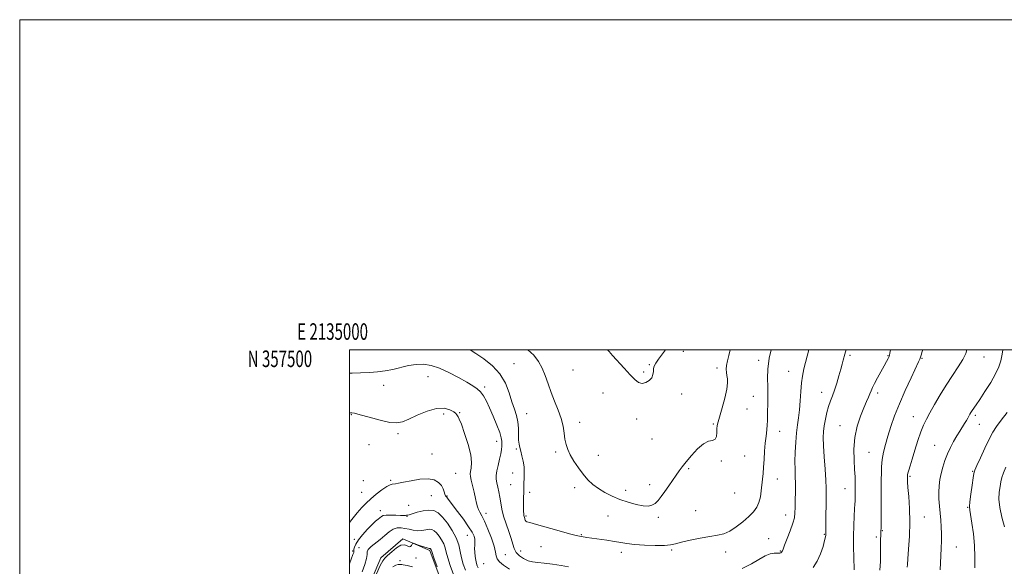
# Model space of a CAD drawing. Extents: x 2134800 to 2137700, y 354800 to 357700.
# Drawn here: x 2134800 to 2135397, y 357369 to 357700 of the extents above; entities that cross this region are included whole.
import ezdxf
from ezdxf.enums import TextEntityAlignment as Align

# ---------------------------------------------------------------- set-up
doc = ezdxf.new("R2010")
doc.units = 0
doc.header["$MEASUREMENT"] = 0
for name, color, linetype, lineweight in [('32000', 7, 'Continuous', 0), ('32001', 7, 'Continuous', 0), ('DTM HARD BREAKLINE', 7, 'Continuous', 0), ('DTM SPOT ELEVATION', 2, 'Continuous', 13), ('INDEX CONTOUR', 41, 'Continuous', 13), ('INTERMEDIATE CONTOUR', 44, 'Continuous', 0)]:
    doc.layers.add(name, color=color, linetype=linetype, lineweight=lineweight)
doc.styles.add('Style-WORKING', font='WORKING.shx')

msp = doc.modelspace()

# ---------------------------------------------------------------- linework, layer by layer
at = {"layer": '32000', "flags": 128}
for points in [[(2134800, 354800), (2137700, 354800), (2137700, 357700), (2134800, 357700), (2134800, 354800)], [(2135000, 355000), (2137500, 355000), (2137500, 357500), (2135000, 357500), (2135000, 355000)]]:
    msp.add_lwpolyline(points, dxfattribs=at)
at = {"layer": 'DTM HARD BREAKLINE'}
msp.add_polyline3d([(2135007.877, 357347.872, 1056.545), (2135019.02, 357373.929, 1056.405), (2135032.344, 357385.397, 1056.125), (2135048.732, 357378.302, 1055.775), (2135058.621, 357351.903, 1055.915)], dxfattribs=at)
at = {"layer": 'DTM SPOT ELEVATION'}
for p in [(2135202.52, 357498.93, 1071.6), (2135303.69, 357496.55, 1063.7), (2135326.73, 357496.41, 1062.1), (2135099.81, 357491.53, 1068.9), (2135181.96, 357490.95, 1072.1), (2135248.27, 357493.62, 1068.4), (2135347.29, 357494.79, 1059.9), (2135384.87, 357495.54, 1057.2), (2135135.65, 357487.63, 1071.1), (2135178.47, 357486.45, 1072.3), (2135222.99, 357488.86, 1070.4), (2135266.38, 357486.81, 1066.8), (2135020.69, 357478.39, 1065.4), (2135047.71, 357483.64, 1065.1), (2135081.95, 357477.45, 1066.3), (2135153.78, 357473.68, 1071.2), (2135201.45, 357473.13, 1071.2), (2135286.55, 357474.26, 1064.7), (2135320.48, 357473.67, 1061.6), (2135245.08, 357471.78, 1068.9), (2135001.24, 357460.71, 1063.9), (2135057.22, 357461.06, 1063.6), (2135066.85, 357461.91, 1064.1), (2135107.61, 357461.23, 1068.9), (2135241.18, 357464.06, 1069.4), (2135379.73, 357460.29, 1055.7), (2135139.6, 357456.08, 1070.5), (2135174.16, 357458.01, 1071.3), (2135220.79, 357455.07, 1070.1), (2135342.14, 357459.39, 1058.7), (2135382.18, 357454.68, 1055.1), (2135029.39, 357449.21, 1063.7), (2135261.06, 357450.49, 1067.2), (2135297.53, 357453.89, 1062.8), (2135011.83, 357442.45, 1063.7), (2135089.42, 357444.38, 1065.4), (2135183.47, 357445.91, 1071.3), (2135050.2, 357436.75, 1062.9), (2135101.16, 357439.85, 1067.8), (2135125.08, 357438.04, 1069.7), (2135315.28, 357437.87, 1060.9), (2135355.05, 357442.14, 1056.9), (2135151.08, 357436, 1070.7), (2135225.61, 357432.56, 1069.9), (2135239.79, 357435.55, 1069.1), (2135064.49, 357424.98, 1062.9), (2135098.94, 357425.28, 1067.3), (2135205.73, 357427.94, 1069.8), (2135378.08, 357426.22, 1054.1), (2135008.53, 357420.63, 1062.8), (2135025.09, 357420.89, 1062.2), (2135259.66, 357421.69, 1067.2), (2135340.05, 357423.27, 1057.8), (2135007.44, 357413.51, 1062.9), (2135097.85, 357418.22, 1067.1), (2135109.38, 357413.63, 1068.4), (2135136.55, 357416.33, 1069.6), (2135167.61, 357414.76, 1070.5), (2135182.16, 357418.19, 1070.5), (2135233.66, 357413.22, 1069.4), (2135300.53, 357415.76, 1062.8), (2135049.69, 357411.56, 1061.2), (2135059.12, 357411.38, 1062.1), (2135018.86, 357402.47, 1060.6), (2135035.89, 357405.77, 1060.9), (2135082.76, 357400.75, 1064.5), (2135210.08, 357402.45, 1068.9), (2135374.96, 357404.45, 1054.1), (2135034.84, 357398.94, 1059.9), (2135107.17, 357399.16, 1068.2), (2135156.92, 357399.23, 1069.2), (2135187.39, 357398.37, 1069.7), (2135264.62, 357399.77, 1066.6), (2135348.82, 357398.64, 1057.1), (2135323.32, 357390.43, 1059.9), (2135003.08, 357385.13, 1060.6), (2135071.49, 357387.5, 1061.2), (2135140.69, 357387.85, 1068.1), (2135254.37, 357385.44, 1066.5), (2135288.08, 357388.17, 1064.1), (2135319.64, 357386.53, 1060.3), (2135001.99, 357377.96, 1060.2), (2135005.77, 357379.96, 1058.6), (2135103.9, 357378, 1066.9), (2135116.29, 357380.7, 1067.2), (2135164.85, 357377.15, 1067.5), (2135195.47, 357378.64, 1067.8), (2135228.33, 357377.47, 1067.4), (2135261.44, 357378.1, 1066.1), (2135368.16, 357380.48, 1055.1), (2135030.67, 357372.1, 1054.7), (2135040.44, 357373.72, 1055.9), (2135094.62, 357375.7, 1064.8), (2135081.4, 357370.41, 1063.1)]:
    msp.add_point(p, dxfattribs=at)
at = {"layer": 'INDEX CONTOUR'}
for points in [[(2135108.164, 357500, 1070), (2135111.811, 357496.63, 1070), (2135114.746, 357492.911, 1070), (2135117.022, 357488.834, 1070), (2135118.845, 357484.299, 1070), (2135120.505, 357479.374, 1070), (2135122.309, 357474.165, 1070), (2135124.445, 357468.795, 1070), (2135126.622, 357463.45, 1070), (2135128.428, 357458.332, 1070), (2135129.571, 357453.619, 1070), (2135130.245, 357449.396, 1070), (2135130.764, 357445.723, 1070), (2135131.422, 357442.577, 1070), (2135132.43, 357439.597, 1070), (2135133.98, 357436.333, 1070), (2135136.188, 357432.493, 1070), (2135138.868, 357428.392, 1070), (2135141.761, 357424.499, 1070), (2135144.681, 357421.173, 1070), (2135147.74, 357418.336, 1070), (2135151.125, 357415.8, 1070), (2135154.985, 357413.416, 1070), (2135159.31, 357411.202, 1070), (2135164.053, 357409.216, 1070), (2135169.086, 357407.525, 1070), (2135173.958, 357406.23, 1070), (2135178.136, 357405.442, 1070), (2135181.247, 357405.258, 1070), (2135183.542, 357405.713, 1070), (2135185.429, 357406.833, 1070), (2135187.264, 357408.625, 1070), (2135189.197, 357411.038, 1070), (2135191.327, 357414.007, 1070), (2135193.693, 357417.409, 1070), (2135198.272, 357424.037, 1070), (2135200.094, 357426.615, 1070), (2135201.936, 357429.086, 1070), (2135204.302, 357432.087, 1070), (2135207.52, 357435.975, 1070), (2135211.216, 357439.977, 1070), (2135214.84, 357443.043, 1070), (2135217.922, 357444.476, 1070), (2135220.297, 357445.01, 1070), (2135221.877, 357445.734, 1070), (2135222.647, 357447.447, 1070), (2135222.886, 357449.788, 1070), (2135222.944, 357452.107, 1070), (2135223.137, 357454.017, 1070), (2135223.649, 357456.194, 1070), (2135226.116, 357464.732, 1070), (2135227.72, 357470.68, 1070), (2135228.941, 357476.07, 1070), (2135229.415, 357479.879, 1070), (2135229.321, 357482.418, 1070), (2135228.972, 357484.329, 1070), (2135228.655, 357486.173, 1070), (2135228.534, 357488.18, 1070), (2135228.744, 357490.496, 1070), (2135229.362, 357493.26, 1070), (2135230.24, 357496.586, 1070), (2135231.038, 357500, 1070)], [(2135321.85, 357366.313, 1060), (2135322.104, 357371.589, 1060), (2135322.171, 357377.027, 1060), (2135322.175, 357381.77, 1060), (2135322.215, 357385.171, 1060), (2135322.289, 357387.409, 1060), (2135322.436, 357390.063, 1060), (2135322.488, 357391.99, 1060), (2135322.533, 357395.772, 1060), (2135322.574, 357402.089, 1060), (2135322.603, 357409.837, 1060), (2135322.608, 357417.466, 1060), (2135322.73, 357428.953, 1060), (2135323.136, 357433.527, 1060), (2135323.948, 357437.985, 1060), (2135325.144, 357442.622, 1060), (2135326.662, 357447.686, 1060), (2135328.483, 357453.4, 1060), (2135330.743, 357459.883, 1060), (2135333.617, 357467.231, 1060), (2135337.131, 357475.307, 1060), (2135340.705, 357483.043, 1060), (2135345.301, 357492.683, 1060), (2135346.046, 357494.28, 1060), (2135346.296, 357494.925, 1060), (2135346.784, 357496.697, 1060), (2135347.451, 357498.937, 1060), (2135347.754, 357500, 1060)], [(2135000, 357370.141, 1060), (2135001.072, 357373.001, 1060), (2135002.13, 357375.804, 1060), (2135002.6, 357377.099, 1060), (2135002.721, 357377.586, 1060), (2135002.689, 357378.292, 1060), (2135002.771, 357379.028, 1060), (2135003.088, 357380.284, 1060), (2135003.899, 357382.154, 1060), (2135005.491, 357384.707, 1060), (2135008, 357387.901, 1060), (2135010.96, 357391.245, 1060), (2135013.75, 357394.139, 1060), (2135015.886, 357396.134, 1060), (2135017.416, 357397.396, 1060), (2135019.433, 357398.927, 1060), (2135020.559, 357399.453, 1060), (2135022.352, 357399.759, 1060), (2135025.071, 357399.816, 1060), (2135028.187, 357399.719, 1060), (2135030.974, 357399.597, 1060), (2135032.876, 357399.55, 1060), (2135034.024, 357399.574, 1060), (2135034.72, 357399.641, 1060), (2135035.301, 357399.749, 1060), (2135036.243, 357400.013, 1060), (2135038.059, 357400.578, 1060), (2135041.051, 357401.489, 1060), (2135044.696, 357402.397, 1060), (2135048.261, 357402.854, 1060), (2135051.21, 357402.466, 1060), (2135053.788, 357401.067, 1060), (2135056.436, 357398.543, 1060), (2135059.433, 357394.891, 1060), (2135062.412, 357390.533, 1060), (2135064.845, 357386.002, 1060), (2135066.369, 357381.722, 1060), (2135067.284, 357377.694, 1060), (2135068.054, 357373.815, 1060), (2135069.06, 357370.028, 1060), (2135070.346, 357366.468, 1060)]]:
    msp.add_polyline3d(points, dxfattribs=at)
at = {"layer": 'INTERMEDIATE CONTOUR'}
for points in [[(2135073.217, 357500, 1068), (2135076.673, 357497.664, 1068), (2135081.501, 357494.391, 1068), (2135086.702, 357490.305, 1068), (2135091.32, 357485.388, 1068), (2135094.638, 357479.738, 1068), (2135096.898, 357473.889, 1068), (2135098.579, 357468.489, 1068), (2135100.055, 357463.996, 1068), (2135101.288, 357460.115, 1068), (2135102.132, 357456.362, 1068), (2135102.507, 357452.408, 1068), (2135102.599, 357448.553, 1068), (2135102.657, 357445.251, 1068), (2135102.887, 357442.786, 1068), (2135103.318, 357440.75, 1068), (2135103.935, 357438.563, 1068), (2135104.692, 357435.779, 1068), (2135105.421, 357432.49, 1068), (2135105.92, 357428.922, 1068), (2135106.054, 357425.318, 1068), (2135105.947, 357421.986, 1068), (2135105.789, 357419.252, 1068), (2135105.723, 357417.276, 1068), (2135105.731, 357413.444, 1068), (2135105.688, 357410.485, 1068), (2135105.627, 357407.151, 1068), (2135105.597, 357404.132, 1068), (2135105.638, 357401.957, 1068), (2135105.74, 357400.523, 1068), (2135105.885, 357399.565, 1068), (2135106.052, 357398.849, 1068), (2135106.374, 357397.712, 1068), (2135106.506, 357397.144, 1068), (2135106.69, 357396.598, 1068), (2135107.016, 357396.144, 1068), (2135107.71, 357395.781, 1068), (2135109.548, 357395.229, 1068), (2135113.437, 357394.139, 1068), (2135127.177, 357390.218, 1068), (2135133.575, 357388.43, 1068), (2135137.538, 357387.404, 1068), (2135139.604, 357386.964, 1068), (2135140.81, 357386.781, 1068), (2135144.008, 357386.258, 1068), (2135146.988, 357385.8, 1068), (2135156.157, 357384.479, 1068), (2135160.793, 357383.769, 1068), (2135164.598, 357383.127, 1068), (2135168.273, 357382.555, 1068), (2135172.838, 357382.042, 1068), (2135178.907, 357381.596, 1068), (2135185.466, 357381.311, 1068), (2135191.096, 357381.302, 1068), (2135194.864, 357381.655, 1068), (2135197.785, 357382.351, 1068), (2135201.359, 357383.343, 1068), (2135206.632, 357384.554, 1068), (2135212.824, 357385.793, 1068), (2135218.696, 357386.835, 1068), (2135223.335, 357387.588, 1068), (2135227.115, 357388.465, 1068), (2135230.734, 357390.008, 1068), (2135234.693, 357392.573, 1068), (2135238.704, 357395.761, 1068), (2135242.283, 357398.988, 1068), (2135245.051, 357401.828, 1068), (2135247.044, 357404.504, 1068), (2135248.404, 357407.4, 1068), (2135249.277, 357410.782, 1068), (2135249.824, 357414.447, 1068), (2135250.568, 357421.472, 1068), (2135250.917, 357424.917, 1068), (2135251.247, 357428.819, 1068), (2135251.556, 357433.433, 1068), (2135251.878, 357438.42, 1068), (2135252.257, 357443.291, 1068), (2135252.713, 357447.634, 1068), (2135253.161, 357451.346, 1068), (2135253.495, 357454.401, 1068), (2135253.64, 357456.894, 1068), (2135253.672, 357459.4, 1068), (2135253.7, 357462.614, 1068), (2135253.797, 357467.012, 1068), (2135253.889, 357472.197, 1068), (2135253.862, 357477.552, 1068), (2135253.703, 357482.697, 1068), (2135253.799, 357488.195, 1068), (2135254.632, 357494.845, 1068), (2135255.799, 357500, 1068)], [(2135156.495, 357500, 1072), (2135157.61, 357498.825, 1072), (2135159.686, 357496.543, 1072), (2135166.682, 357488.734, 1072), (2135170.292, 357484.784, 1072), (2135173.135, 357481.884, 1072), (2135175.415, 357480.16, 1072), (2135177.53, 357479.576, 1072), (2135179.751, 357480.05, 1072), (2135181.827, 357481.307, 1072), (2135183.375, 357483.026, 1072), (2135184.146, 357484.914, 1072), (2135184.405, 357486.8, 1072), (2135184.552, 357488.541, 1072), (2135184.955, 357490.096, 1072), (2135185.871, 357491.827, 1072), (2135187.531, 357494.197, 1072), (2135190.023, 357497.561, 1072), (2135191.645, 357500, 1072)], [(2135238.215, 357367.416, 1066), (2135243.848, 357370.154, 1066), (2135248.44, 357372.95, 1066), (2135252.2, 357375.151, 1066), (2135255.298, 357376.287, 1066), (2135257.742, 357376.624, 1066), (2135259.504, 357376.611, 1066), (2135260.593, 357376.618, 1066), (2135261.188, 357376.698, 1066), (2135261.507, 357376.825, 1066), (2135261.734, 357376.978, 1066), (2135261.92, 357377.141, 1066), (2135262.24, 357377.46, 1066), (2135262.384, 357377.624, 1066), (2135262.509, 357377.816, 1066), (2135262.656, 357378.16, 1066), (2135263.054, 357379.185, 1066), (2135263.981, 357381.524, 1066), (2135265.577, 357385.516, 1066), (2135267.435, 357390.321, 1066), (2135269.011, 357394.807, 1066), (2135269.899, 357398.187, 1066), (2135270.254, 357401.06, 1066), (2135270.369, 357404.373, 1066), (2135270.477, 357408.791, 1066), (2135270.571, 357413.859, 1066), (2135270.584, 357418.843, 1066), (2135270.479, 357423.24, 1066), (2135270.343, 357427.481, 1066), (2135270.294, 357432.23, 1066), (2135270.426, 357437.91, 1066), (2135270.741, 357443.984, 1066), (2135271.218, 357449.673, 1066), (2135271.823, 357454.454, 1066), (2135272.465, 357458.817, 1066), (2135273.042, 357463.507, 1066), (2135273.484, 357469.007, 1066), (2135273.856, 357474.745, 1066), (2135274.26, 357479.89, 1066), (2135274.815, 357484.017, 1066), (2135275.73, 357488.336, 1066), (2135278.596, 357500, 1066)], [(2135281.236, 357368.01, 1064), (2135283.809, 357371.845, 1064), (2135285.825, 357376.311, 1064), (2135287.288, 357380.772, 1064), (2135288.235, 357384.392, 1064), (2135288.726, 357386.574, 1064), (2135288.906, 357387.674, 1064), (2135288.938, 357388.284, 1064), (2135288.998, 357390.478, 1064), (2135289.042, 357393.334, 1064), (2135289.242, 357412.384, 1064), (2135289.202, 357416.11, 1064), (2135288.988, 357420.888, 1064), (2135288.555, 357427.538, 1064), (2135288.041, 357435.013, 1064), (2135287.629, 357441.795, 1064), (2135287.472, 357446.781, 1064), (2135287.602, 357450.515, 1064), (2135288.022, 357453.952, 1064), (2135288.721, 357457.814, 1064), (2135289.637, 357461.877, 1064), (2135290.696, 357465.685, 1064), (2135291.835, 357468.947, 1064), (2135293.045, 357472.043, 1064), (2135294.332, 357475.521, 1064), (2135295.675, 357479.724, 1064), (2135296.968, 357484.176, 1064), (2135298.08, 357488.198, 1064), (2135298.918, 357491.28, 1064), (2135299.536, 357493.593, 1064), (2135300.475, 357497.214, 1064), (2135300.947, 357498.809, 1064), (2135301.418, 357500, 1064)], [(2135306.185, 357366.677, 1062), (2135305.959, 357374.338, 1062), (2135305.836, 357380.385, 1062), (2135305.823, 357386.997, 1062), (2135305.979, 357393.462, 1062), (2135306.235, 357399.187, 1062), (2135306.486, 357403.61, 1062), (2135306.655, 357406.403, 1062), (2135306.747, 357408.168, 1062), (2135306.794, 357409.743, 1062), (2135306.821, 357411.789, 1062), (2135306.833, 357414.264, 1062), (2135306.828, 357416.948, 1062), (2135306.798, 357419.746, 1062), (2135306.697, 357423.056, 1062), (2135306.47, 357427.397, 1062), (2135306.14, 357433.104, 1062), (2135306.045, 357439.767, 1062), (2135306.598, 357446.788, 1062), (2135308.057, 357453.601, 1062), (2135310.055, 357459.765, 1062), (2135312.071, 357464.866, 1062), (2135313.683, 357468.63, 1062), (2135314.88, 357471.323, 1062), (2135315.753, 357473.348, 1062), (2135316.435, 357475.115, 1062), (2135317.222, 357477.058, 1062), (2135318.452, 357479.62, 1062), (2135320.324, 357483.053, 1062), (2135324.478, 357490.302, 1062), (2135325.899, 357492.872, 1062), (2135326.803, 357494.635, 1062), (2135327.34, 357495.825, 1062), (2135327.659, 357496.742, 1062), (2135327.895, 357497.972, 1062), (2135328.164, 357500, 1062)], [(2135338.404, 357368.275, 1058), (2135338.512, 357369.798, 1058), (2135338.782, 357373.204, 1058), (2135339.237, 357379.168, 1058), (2135339.688, 357386.96, 1058), (2135339.896, 357395.498, 1058), (2135339.699, 357403.767, 1058), (2135339.26, 357411.024, 1058), (2135338.82, 357416.59, 1058), (2135338.568, 357420.022, 1058), (2135338.477, 357421.817, 1058), (2135338.464, 357422.705, 1058), (2135338.475, 357423.342, 1058), (2135338.56, 357424.077, 1058), (2135338.799, 357425.186, 1058), (2135339.27, 357426.95, 1058), (2135340.066, 357429.677, 1058), (2135341.278, 357433.68, 1058), (2135342.938, 357439.042, 1058), (2135344.83, 357444.927, 1058), (2135346.678, 357450.271, 1058), (2135348.313, 357454.352, 1058), (2135350.004, 357457.83, 1058), (2135352.128, 357461.711, 1058), (2135354.961, 357466.732, 1058), (2135358.361, 357472.563, 1058), (2135362.085, 357478.608, 1058), (2135365.863, 357484.343, 1058), (2135369.328, 357489.534, 1058), (2135372.087, 357494.02, 1058), (2135373.861, 357497.729, 1058), (2135374.549, 357500, 1058)], [(2135358.435, 357366.496, 1056), (2135358.762, 357375.173, 1056), (2135358.957, 357379.694, 1056), (2135359.115, 357384.125, 1056), (2135359.154, 357388.441, 1056), (2135359.015, 357392.637, 1056), (2135358.728, 357396.784, 1056), (2135358.351, 357400.975, 1056), (2135357.95, 357405.262, 1056), (2135357.631, 357409.538, 1056), (2135357.515, 357413.655, 1056), (2135357.697, 357417.519, 1056), (2135358.181, 357421.243, 1056), (2135358.948, 357424.993, 1056), (2135359.983, 357428.891, 1056), (2135361.278, 357432.882, 1056), (2135362.829, 357436.868, 1056), (2135364.611, 357440.748, 1056), (2135366.515, 357444.409, 1056), (2135368.412, 357447.736, 1056), (2135370.188, 357450.64, 1056), (2135373.138, 357455.27, 1056), (2135374.233, 357457.08, 1056), (2135375.104, 357458.606, 1056), (2135376.416, 357460.97, 1056), (2135377.02, 357461.991, 1056), (2135377.73, 357463.093, 1056), (2135380.136, 357466.584, 1056), (2135382.382, 357469.904, 1056), (2135385.533, 357474.684, 1056), (2135388.991, 357480.168, 1056), (2135391.98, 357485.35, 1056), (2135393.929, 357489.528, 1056), (2135395.086, 357493.209, 1056), (2135395.907, 357497.205, 1056), (2135396.39, 357500, 1056)], [(2135000, 357485.712, 1066), (2135001.643, 357485.805, 1066), (2135006.812, 357485.983, 1066), (2135012.124, 357486.196, 1066), (2135017.058, 357486.542, 1066), (2135021.704, 357487.108, 1066), (2135026.302, 357487.976, 1066), (2135035.801, 357490.332, 1066), (2135040.468, 357491.132, 1066), (2135044.965, 357491.218, 1066), (2135049.569, 357490.451, 1066), (2135054.639, 357488.741, 1066), (2135060.346, 357486.115, 1066), (2135066.106, 357483.082, 1066), (2135071.141, 357480.269, 1066), (2135074.879, 357478.12, 1066), (2135077.544, 357476.342, 1066), (2135079.566, 357474.458, 1066), (2135081.333, 357472.041, 1066), (2135083.087, 357468.856, 1066), (2135085.032, 357464.718, 1066), (2135087.264, 357459.628, 1066), (2135089.452, 357454.339, 1066), (2135091.158, 357449.791, 1066), (2135092.07, 357446.67, 1066), (2135092.378, 357444.638, 1066), (2135092.397, 357443.101, 1066), (2135092.368, 357441.52, 1066), (2135092.22, 357439.568, 1066), (2135091.804, 357436.972, 1066), (2135091.045, 357433.604, 1066), (2135090.158, 357429.919, 1066), (2135089.431, 357426.517, 1066), (2135089.089, 357423.826, 1066), (2135089.119, 357421.578, 1066), (2135089.446, 357419.33, 1066), (2135089.989, 357416.731, 1066), (2135090.636, 357413.781, 1066), (2135091.272, 357410.569, 1066), (2135091.837, 357407.144, 1066), (2135092.509, 357403.403, 1066), (2135093.523, 357399.205, 1066), (2135095.01, 357394.52, 1066), (2135096.678, 357389.774, 1066), (2135098.129, 357385.507, 1066), (2135099.116, 357382.117, 1066), (2135099.979, 357379.446, 1066), (2135101.211, 357377.193, 1066), (2135103.168, 357375.141, 1066), (2135105.664, 357373.395, 1066), (2135108.383, 357372.142, 1066), (2135111.138, 357371.477, 1066), (2135114.265, 357371.126, 1066), (2135118.234, 357370.724, 1066), (2135123.253, 357370.009, 1066), (2135128.488, 357369.144, 1066), (2135132.844, 357368.392, 1066)], [(2135000, 357461.465, 1064), (2135000.623, 357461.688, 1064), (2135001.484, 357461.781, 1064), (2135003.126, 357461.508, 1064), (2135006.472, 357460.633, 1064), (2135012.019, 357459.067, 1064), (2135018.581, 357457.305, 1064), (2135024.545, 357455.986, 1064), (2135028.793, 357455.635, 1064), (2135032.158, 357456.313, 1064), (2135035.967, 357457.965, 1064), (2135041.155, 357460.396, 1064), (2135047.11, 357462.853, 1064), (2135052.829, 357464.442, 1064), (2135057.488, 357464.54, 1064), (2135060.963, 357463.591, 1064), (2135063.307, 357462.309, 1064), (2135064.628, 357461.272, 1064), (2135065.255, 357460.523, 1064), (2135065.571, 357459.971, 1064), (2135065.939, 357459.383, 1064), (2135066.636, 357457.964, 1064), (2135067.923, 357454.777, 1064), (2135069.896, 357449.296, 1064), (2135072.02, 357442.637, 1064), (2135073.599, 357436.325, 1064), (2135074.138, 357431.569, 1064), (2135073.942, 357428.306, 1064), (2135073.516, 357426.158, 1064), (2135073.289, 357424.686, 1064), (2135073.384, 357423.221, 1064), (2135073.844, 357421.036, 1064), (2135074.666, 357417.662, 1064), (2135075.649, 357413.675, 1064), (2135076.544, 357409.91, 1064), (2135077.177, 357407.014, 1064), (2135077.675, 357404.865, 1064), (2135078.241, 357403.154, 1064), (2135079.06, 357401.513, 1064), (2135080.252, 357399.357, 1064), (2135081.921, 357396.043, 1064), (2135084.06, 357391.23, 1064), (2135086.233, 357385.785, 1064), (2135087.895, 357380.874, 1064), (2135088.699, 357377.374, 1064), (2135089.088, 357375.008, 1064), (2135089.708, 357373.208, 1064), (2135091.117, 357371.461, 1064), (2135093.547, 357369.48, 1064), (2135097.143, 357367.029, 1064)], [(2135379.356, 357367.782, 1054), (2135379.419, 357374.172, 1054), (2135379.172, 357381.278, 1054), (2135378.499, 357388.426, 1054), (2135377.609, 357394.851, 1054), (2135376.287, 357402.75, 1054), (2135376.154, 357404.945, 1054), (2135376.4, 357407.853, 1054), (2135376.991, 357412.479, 1054), (2135377.73, 357417.81, 1054), (2135378.375, 357422.326, 1054), (2135378.809, 357425.026, 1054), (2135379.397, 357426.981, 1054), (2135380.623, 357429.778, 1054), (2135382.794, 357434.512, 1054), (2135385.503, 357440.307, 1054), (2135388.163, 357445.797, 1054), (2135390.385, 357450.002, 1054), (2135392.573, 357453.505, 1054), (2135395.329, 357457.278, 1054), (2135398.999, 357461.951, 1054)], [(2135397.385, 357392.725, 1052), (2135395.708, 357398.558, 1052), (2135394.457, 357404.396, 1052), (2135394.019, 357409.426, 1052), (2135394.204, 357413.587, 1052), (2135394.679, 357417.003, 1052), (2135395.195, 357419.85, 1052), (2135395.841, 357422.5, 1052), (2135396.793, 357425.378, 1052), (2135398.213, 357428.846, 1052)], [(2135000, 357395.346, 1062), (2135001.483, 357397.156, 1062), (2135004.749, 357401.068, 1062), (2135007.539, 357404.287, 1062), (2135010.121, 357407.008, 1062), (2135012.947, 357409.625, 1062), (2135016.289, 357412.393, 1062), (2135019.724, 357415.006, 1062), (2135022.651, 357417.017, 1062), (2135024.638, 357418.117, 1062), (2135025.917, 357418.537, 1062), (2135027.981, 357418.765, 1062), (2135029.752, 357419.068, 1062), (2135032.787, 357419.679, 1062), (2135037.391, 357420.62, 1062), (2135042.741, 357421.485, 1062), (2135047.731, 357421.759, 1062), (2135051.487, 357421.072, 1062), (2135054.07, 357419.614, 1062), (2135055.77, 357417.719, 1062), (2135056.862, 357415.707, 1062), (2135057.541, 357413.846, 1062), (2135057.983, 357412.389, 1062), (2135058.344, 357411.502, 1062), (2135058.69, 357410.996, 1062), (2135059.065, 357410.592, 1062), (2135059.576, 357409.97, 1062), (2135060.588, 357408.643, 1062), (2135065.602, 357402.013, 1062), (2135069.162, 357397.22, 1062), (2135072.335, 357392.742, 1062), (2135074.445, 357389.377, 1062), (2135075.591, 357386.96, 1062), (2135076.067, 357385.088, 1062), (2135076.152, 357383.39, 1062), (2135076.053, 357381.632, 1062), (2135075.962, 357379.615, 1062), (2135076.032, 357377.226, 1062), (2135076.257, 357374.704, 1062), (2135076.592, 357372.377, 1062), (2135077, 357370.499, 1062), (2135077.475, 357369.04, 1062), (2135078.019, 357367.895, 1062)], [(2135007.735, 357365.362, 1058), (2135009.336, 357369.761, 1058), (2135010.396, 357373.442, 1058), (2135010.679, 357375.896, 1058), (2135010.756, 357377.521, 1058), (2135011.398, 357378.942, 1058), (2135013.164, 357380.663, 1058), (2135018.654, 357384.997, 1058), (2135021.442, 357387.384, 1058), (2135024.063, 357389.564, 1058), (2135026.553, 357391.184, 1058), (2135028.954, 357391.989, 1058), (2135031.32, 357392.104, 1058), (2135033.711, 357391.747, 1058), (2135036.175, 357391.147, 1058), (2135038.703, 357390.573, 1058), (2135041.277, 357390.3, 1058), (2135043.85, 357390.499, 1058), (2135046.269, 357390.915, 1058), (2135048.354, 357391.19, 1058), (2135049.999, 357391.015, 1058), (2135051.39, 357390.289, 1058), (2135052.789, 357388.962, 1058), (2135054.367, 357387.038, 1058), (2135055.936, 357384.743, 1058), (2135057.218, 357382.357, 1058), (2135058.048, 357380.025, 1058), (2135058.723, 357377.356, 1058), (2135059.653, 357373.828, 1058), (2135061.161, 357369.134, 1058), (2135063.222, 357363.845, 1058)], [(2135016.378, 357364.229, 1056), (2135018.618, 357369.203, 1056), (2135020.203, 357372.109, 1056), (2135021.533, 357373.7, 1056), (2135023.208, 357375.204, 1056), (2135025.643, 357377.481, 1056), (2135028.495, 357379.922, 1056), (2135031.236, 357381.554, 1056), (2135033.44, 357381.721, 1056), (2135035.096, 357381.042, 1056), (2135036.294, 357380.455, 1056), (2135037.123, 357380.661, 1056), (2135037.658, 357381.407, 1056), (2135037.971, 357382.204, 1056), (2135038.19, 357382.647, 1056), (2135038.671, 357382.669, 1056), (2135039.826, 357382.291, 1056), (2135041.883, 357381.571, 1056), (2135044.332, 357380.734, 1056), (2135046.478, 357380.043, 1056), (2135047.794, 357379.692, 1056), (2135048.427, 357379.597, 1056), (2135048.694, 357379.605, 1056), (2135048.86, 357379.588, 1056), (2135049.001, 357379.514, 1056), (2135049.142, 357379.38, 1056), (2135049.302, 357379.185, 1056), (2135049.461, 357378.953, 1056), (2135049.59, 357378.712, 1056), (2135049.726, 357378.328, 1056), (2135050.162, 357377.019, 1056), (2135051.251, 357373.841, 1056), (2135053.183, 357368.32, 1056)], [(2135026.297, 357368.472, 1054), (2135028.093, 357369.37, 1054), (2135029.633, 357369.737, 1054), (2135030.798, 357369.859, 1054), (2135031.735, 357369.831, 1054), (2135032.654, 357369.704, 1054), (2135033.734, 357369.514, 1054), (2135035.035, 357369.252, 1054), (2135036.582, 357368.895, 1054), (2135038.363, 357368.452, 1054)]]:
    msp.add_polyline3d(points, dxfattribs=at)

# ---------------------------------------------------------------- texts
at = {"layer": '32001', "style": 'Style-WORKING', "width": 0.67}
msp.add_text('E 2135000', height=10, dxfattribs=at).set_placement((2134989.81, 357506), align=Align.CENTER)
msp.add_text('N 357500', height=10, dxfattribs=at).set_placement((2134977.39, 357499.5), align=Align.TOP_RIGHT)

doc.saveas('drawing.dxf')
